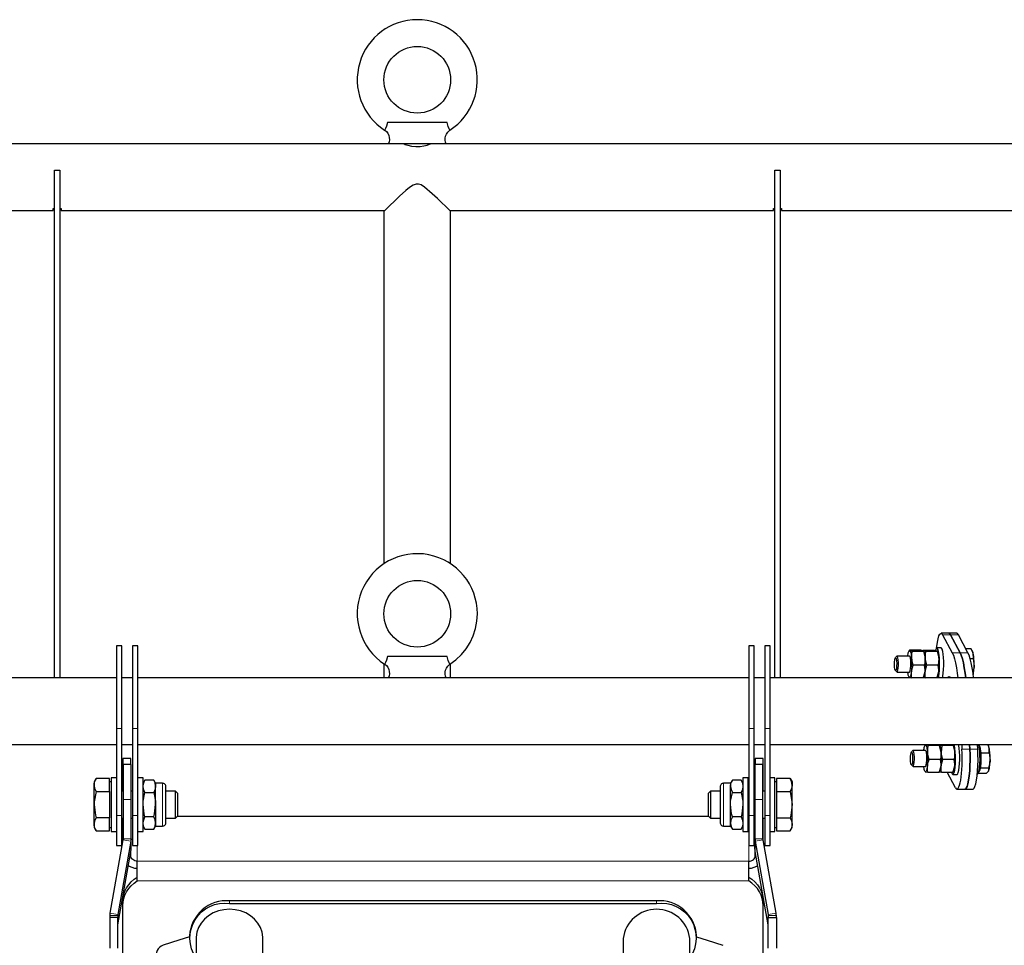
# Model space of a CAD drawing. Units: millimetres. Extents: x 730.4 to 744.6, y 673.9 to 682.6.
# Drawn here: x 733.2 to 733.9, y 681.3 to 682 of the extents above; entities that cross this region are included whole.
import ezdxf

# ---------------------------------------------------------------- set-up
doc = ezdxf.new("R2010")
doc.units = ezdxf.units.MM
doc.layers.add('PDF _Геометрия', color=7, linetype='Continuous')

msp = doc.modelspace()

# ---------------------------------------------------------------- linework, layer by layer
at = {"layer": 'PDF _Геометрия', "lineweight": 25}
for points in [[(733.97427, 681.88494), (733.52482, 681.88494), (733.52432, 681.88624), (733.52405, 681.88777), (733.52406, 681.88924), (733.52431, 681.89057), (733.52494, 681.89212), (733.52599, 681.89363), (733.52725, 681.89478), (733.5276, 681.89502), (733.52756, 681.8951), (733.52713, 681.896), (733.52638, 681.89784), (733.52556, 681.90069), (733.52356, 681.90069), (733.52091, 681.90069), (733.51767, 681.90069), (733.51398, 681.90069), (733.50992, 681.90069), (733.50567, 681.90069), (733.50134, 681.90069), (733.49707, 681.90069), (733.49303, 681.90069), (733.48932, 681.90069), (733.48609, 681.90069), (733.48344, 681.90069), (733.48145, 681.90069), (733.4807, 681.89807), (733.47996, 681.8962), (733.47948, 681.89519), (733.47939, 681.89502), (733.47955, 681.89492), (733.48071, 681.89395), (733.48173, 681.89269), (733.48249, 681.89117), (733.48288, 681.88969), (733.48298, 681.88796), (733.48275, 681.8865), (733.48232, 681.88524), (733.48217, 681.88494), (733.03274, 681.88494)], [(733.52482, 681.88494), (733.52237, 681.88494), (733.51932, 681.88494), (733.51581, 681.88494), (733.51192, 681.88494), (733.50778, 681.88494), (733.5035, 681.88494), (733.49923, 681.88494), (733.49507, 681.88494), (733.49119, 681.88494), (733.48767, 681.88494), (733.48463, 681.88494), (733.48217, 681.88494)], [(733.49378, 681.88488), (733.49375, 681.88489), (733.49467, 681.88455), (733.49648, 681.88395), (733.49916, 681.8833), (733.50242, 681.88291), (733.50557, 681.88298), (733.50839, 681.88341), (733.51084, 681.88405), (733.51263, 681.88466), (733.51334, 681.88494)], [(733.52796, 681.83537), (733.52766, 681.83567), (733.52592, 681.83737), (733.52413, 681.83912), (733.52189, 681.84128), (733.51848, 681.84456), (733.51457, 681.8482), (733.50884, 681.85305), (733.50625, 681.85467), (733.50432, 681.85531), (733.50263, 681.85531), (733.50053, 681.85456), (733.49771, 681.85271), (733.49509, 681.85056), (733.49044, 681.84637), (733.48613, 681.84225), (733.48381, 681.84002), (733.48177, 681.83805), (733.47952, 681.83584), (733.47899, 681.83532), (733.47895, 681.83528)], [(733.03274, 681.83573), (733.2348, 681.83573), (733.2348, 681.83582), (733.2348, 681.83613), (733.2348, 681.83664), (733.2348, 681.83735), (733.23578, 681.83735)], [(733.23973, 681.83735), (733.2407, 681.83735), (733.2407, 681.83664), (733.2407, 681.83613), (733.2407, 681.83582), (733.2407, 681.83573), (733.47939, 681.83573)], [(733.47889, 681.83528), (733.47889, 681.57531)], [(733.5276, 681.83573), (733.7663, 681.83573), (733.7663, 681.83582), (733.7663, 681.83613), (733.7663, 681.83664), (733.7663, 681.83735), (733.76728, 681.83735)], [(733.5281, 681.57531), (733.5281, 681.83537)], [(733.77121, 681.83735), (733.7722, 681.83735), (733.7722, 681.83664), (733.7722, 681.83613), (733.7722, 681.83582), (733.7722, 681.83573), (733.97427, 681.83573)], [(733.88662, 681.5132), (733.88674, 681.51427), (733.88719, 681.51744), (733.88771, 681.52006), (733.88832, 681.52209), (733.88898, 681.52342), (733.88967, 681.52403), (733.89037, 681.52388), (733.89105, 681.523), (733.8981, 681.50978), (733.89896, 681.50784), (733.89977, 681.50531), (733.90052, 681.50223), (733.9012, 681.49864), (733.90181, 681.4946), (733.90223, 681.49123)], [(733.91387, 681.49123), (733.91345, 681.4946), (733.91285, 681.49864), (733.91216, 681.50223), (733.91141, 681.50531), (733.9106, 681.50784), (733.90974, 681.50978), (733.90269, 681.523), (733.902, 681.52388), (733.90153, 681.52406), (733.89571, 681.52406), (733.88989, 681.52406)], [(733.52482, 681.49123), (733.52432, 681.49253), (733.52405, 681.49406), (733.52406, 681.49555), (733.52431, 681.49687), (733.52494, 681.49842), (733.52599, 681.49994), (733.52725, 681.50107), (733.5276, 681.50132), (733.52756, 681.50141), (733.52713, 681.50231), (733.52638, 681.50414), (733.52556, 681.50698), (733.52356, 681.50698), (733.52091, 681.50698), (733.51767, 681.50698), (733.51398, 681.50698), (733.50992, 681.50698), (733.50567, 681.50698), (733.50134, 681.50698), (733.49707, 681.50698), (733.49303, 681.50698), (733.48932, 681.50698), (733.48609, 681.50698), (733.48344, 681.50698), (733.48145, 681.50698), (733.4807, 681.50438), (733.47996, 681.50249), (733.47948, 681.50148), (733.47939, 681.50132), (733.47955, 681.50123), (733.48071, 681.50025), (733.48173, 681.49899), (733.48249, 681.49746), (733.48288, 681.49598), (733.48298, 681.49427), (733.48275, 681.4928), (733.48232, 681.49153), (733.48217, 681.49123)], [(733.85619, 681.49669), (733.85723, 681.4956), (733.85741, 681.49552), (733.85775, 681.49589), (733.85805, 681.49694), (733.85827, 681.49852), (733.85839, 681.50045), (733.85839, 681.50249), (733.85827, 681.50442), (733.85805, 681.50598), (733.85774, 681.50699), (733.85739, 681.50732), (733.85723, 681.50724), (733.85619, 681.50617)], [(733.85741, 681.49552), (733.86662, 681.49552), (733.86688, 681.49574), (733.8672, 681.49663), (733.86744, 681.4981), (733.86757, 681.49998), (733.8676, 681.50202), (733.8675, 681.50399), (733.86731, 681.50566), (733.86702, 681.50681), (733.86669, 681.50731), (733.86662, 681.50732), (733.85741, 681.50732)], [(733.86528, 681.50732), (733.86537, 681.50798), (733.86552, 681.50888), (733.8657, 681.50964), (733.86588, 681.51028), (733.86609, 681.51077), (733.8663, 681.51109), (733.86652, 681.51125), (733.86673, 681.51124), (733.86695, 681.51106), (733.86716, 681.51073), (733.86735, 681.51021), (733.86755, 681.50956), (733.86771, 681.50877), (733.86787, 681.50785), (733.868, 681.50682), (733.86812, 681.50571), (733.8682, 681.50452), (733.86824, 681.50327), (733.86827, 681.50199), (733.86827, 681.50071), (733.86824, 681.49944), (733.86819, 681.49819), (733.8681, 681.497), (733.86799, 681.49589), (733.86785, 681.49488), (733.8677, 681.49398), (733.86753, 681.4932), (733.86734, 681.49256), (733.86713, 681.49207), (733.86692, 681.49175), (733.86671, 681.4916), (733.86649, 681.49162), (733.86627, 681.49178), (733.86606, 681.49213), (733.86587, 681.49263), (733.86567, 681.49328), (733.8655, 681.49407), (733.86535, 681.49499), (733.86528, 681.49552)], [(733.86653, 681.5116), (733.86612, 681.51082)], [(733.87688, 681.51121), (733.87682, 681.51124), (733.87499, 681.51166), (733.86664, 681.51166), (733.86673, 681.51124), (733.86681, 681.51121), (733.86856, 681.51082), (733.87691, 681.51082), (733.8782, 681.50571), (733.87809, 681.50682), (733.87796, 681.50785), (733.87781, 681.50877), (733.87763, 681.50956), (733.87745, 681.51021), (733.87724, 681.51073), (733.8772, 681.51082), (733.87702, 681.51114)], [(733.87667, 681.4912), (733.87717, 681.49238), (733.87807, 681.49589), (733.87819, 681.497), (733.87827, 681.49819), (733.87832, 681.49944), (733.87837, 681.50071), (733.87837, 681.50199), (733.87834, 681.50327), (733.87828, 681.50452), (733.8782, 681.50571), (733.87823, 681.50535), (733.87775, 681.50059), (733.86939, 681.50059), (733.86814, 681.50535), (733.86812, 681.50571), (733.86856, 681.51082)], [(733.87682, 681.51124), (733.87673, 681.51166), (733.88509, 681.51166), (733.88691, 681.51124), (733.88698, 681.51121)], [(733.87689, 681.51107), (733.87691, 681.51082)], [(733.8772, 681.51082), (733.87724, 681.51073), (733.87745, 681.51021), (733.87763, 681.50956), (733.87781, 681.50877), (733.87796, 681.50785), (733.87809, 681.50682), (733.8782, 681.50571), (733.87828, 681.50452), (733.87834, 681.50327), (733.87837, 681.50199), (733.87837, 681.50071), (733.87832, 681.49944), (733.87827, 681.49819), (733.87819, 681.497), (733.87807, 681.49589), (733.8783, 681.49717), (733.87949, 681.50059)], [(733.8773, 681.51112), (733.87864, 681.51082), (733.887, 681.51082), (733.88828, 681.50571), (733.88819, 681.50682), (733.88805, 681.50785), (733.88789, 681.50877), (733.88773, 681.50956), (733.88753, 681.51021), (733.88734, 681.51073), (733.88728, 681.51082), (733.88712, 681.51114)], [(733.88828, 681.50571), (733.88831, 681.50535), (733.88784, 681.50059), (733.87949, 681.50059), (733.87824, 681.50535), (733.8782, 681.50571), (733.87864, 681.51082)], [(733.89091, 681.49123), (733.89121, 681.49256), (733.89155, 681.49478), (733.89177, 681.49742), (733.89188, 681.50031), (733.89187, 681.50327), (733.89173, 681.50612), (733.89148, 681.50867), (733.89112, 681.51075), (733.89069, 681.51227), (733.8902, 681.51309), (733.88989, 681.51324), (733.88678, 681.51324)], [(733.88698, 681.51107), (733.887, 681.51082)], [(733.91359, 681.49355), (733.91373, 681.49423), (733.91388, 681.49516), (733.914, 681.4962), (733.9141, 681.49734), (733.91419, 681.49855), (733.91423, 681.4998), (733.91425, 681.50107), (733.91425, 681.50237), (733.91421, 681.50363), (733.91416, 681.50487), (733.91406, 681.50605), (733.91395, 681.50713), (733.91381, 681.50813), (733.91366, 681.50902), (733.91342, 681.50987), (733.91205, 681.51263), (733.90823, 681.51263)], [(733.91353, 681.50539), (733.91369, 681.50614), (733.91366, 681.50902), (733.91348, 681.50977), (733.91328, 681.51038), (733.91309, 681.51082), (733.91267, 681.51157)], [(733.47889, 681.50164), (733.47889, 681.49123)], [(733.5281, 681.49123), (733.5281, 681.50164)], [(733.86641, 681.49178), (733.86642, 681.49164), (733.86649, 681.49162), (733.86831, 681.4912), (733.86809, 681.49238), (733.86799, 681.49589), (733.8682, 681.49717), (733.86939, 681.50059)], [(733.87677, 681.49125), (733.8772, 681.49203), (733.87723, 681.49207), (733.87742, 681.49256), (733.87762, 681.4932), (733.87778, 681.49398), (733.87795, 681.49488), (733.87807, 681.49589), (733.87816, 681.49717), (733.87775, 681.50059)], [(733.88687, 681.49125), (733.88728, 681.49203), (733.88731, 681.49207), (733.88752, 681.49256), (733.8877, 681.4932), (733.88788, 681.49398), (733.88803, 681.49488), (733.88817, 681.49589), (733.88824, 681.49717), (733.88784, 681.50059)], [(733.91138, 681.50539), (733.91353, 681.50539), (733.91423, 681.4998), (733.91421, 681.49939), (733.91334, 681.49489)], [(733.87703, 681.4915), (733.87841, 681.4912), (733.87817, 681.49238), (733.87807, 681.49589)], [(733.88675, 681.4912), (733.88727, 681.49238), (733.88817, 681.49589)], [(733.8878, 681.49123), (733.88812, 681.49256), (733.88844, 681.49478)], [(733.89459, 681.49123), (733.89485, 681.49162), (733.89556, 681.49219), (733.89628, 681.49205), (733.89698, 681.49123)], [(733.23578, 681.49123), (732.96073, 681.49123)], [(733.28155, 681.49123), (733.23973, 681.49123)], [(733.29337, 681.49123), (733.28549, 681.49123)], [(733.74809, 681.49123), (733.2973, 681.49123)], [(733.75989, 681.49123), (733.75202, 681.49123)], [(733.76728, 681.49123), (733.76384, 681.49123)], [(734.03314, 681.49123), (733.77121, 681.49123)], [(733.86612, 681.49203), (733.86628, 681.49171)], [(732.95545, 681.44202), (733.28155, 681.44202)], [(733.28549, 681.44202), (733.29337, 681.44202)], [(733.2973, 681.44202), (733.74809, 681.44202)], [(733.75202, 681.44202), (733.75989, 681.44202)], [(733.76384, 681.44202), (734.05156, 681.44202)], [(733.87706, 681.43774), (733.87714, 681.43828), (733.8773, 681.4392), (733.87746, 681.43999), (733.87766, 681.44063), (733.87785, 681.44113), (733.87806, 681.44148), (733.87828, 681.44164), (733.87849, 681.44166), (733.87871, 681.44149), (733.87892, 681.44116), (733.87913, 681.44067), (733.87931, 681.44003), (733.87949, 681.43925), (733.87964, 681.43835), (733.87978, 681.43734), (733.87989, 681.43623), (733.87998, 681.43503), (733.88003, 681.4338), (733.88006, 681.43252), (733.88006, 681.43124), (733.88003, 681.42996), (733.87998, 681.42871), (733.87989, 681.42752), (733.87978, 681.42641), (733.87966, 681.42538), (733.8795, 681.42446), (733.87932, 681.42367), (733.87914, 681.42302), (733.87894, 681.42252), (733.87873, 681.42219), (733.87852, 681.422), (733.8783, 681.422), (733.87807, 681.42217), (733.87787, 681.42249), (733.87767, 681.42298), (733.87748, 681.42362), (733.87731, 681.42439), (733.87714, 681.4253), (733.87706, 681.42592)], [(733.8783, 681.44195), (733.87789, 681.44123)], [(733.88859, 681.4217), (733.88898, 681.42244), (733.88903, 681.42252), (733.88923, 681.42302), (733.88942, 681.42367), (733.88959, 681.42446), (733.88974, 681.42538), (733.88988, 681.42641), (733.88998, 681.42752), (733.89006, 681.42871), (733.89012, 681.42996), (733.89014, 681.43124), (733.89014, 681.43252), (733.89012, 681.4338), (733.89006, 681.43503), (733.88998, 681.43623), (733.88869, 681.44131), (733.88032, 681.44131), (733.87857, 681.44163), (733.87849, 681.44166), (733.87841, 681.44199), (733.88675, 681.44199), (733.88859, 681.44166)], [(733.89877, 681.44131), (733.89041, 681.44131), (733.88998, 681.43623), (733.89, 681.43587), (733.88955, 681.43114), (733.88119, 681.43114), (733.87992, 681.43587), (733.87989, 681.43623), (733.88032, 681.44131)], [(733.88864, 681.44163), (733.88859, 681.44166), (733.88849, 681.44199), (733.89685, 681.44199), (733.89867, 681.44166), (733.89874, 681.44163)], [(733.88866, 681.4415), (733.88869, 681.44131)], [(733.88871, 681.42194), (733.89021, 681.42166), (733.88998, 681.42285), (733.88988, 681.42641), (733.89009, 681.42769), (733.89127, 681.43114), (733.89, 681.43587), (733.88998, 681.43623), (733.88987, 681.43734), (733.88973, 681.43835), (733.88957, 681.43925), (733.88941, 681.44003), (733.88921, 681.44067), (733.88902, 681.44116), (733.88898, 681.44123), (733.8888, 681.44157)], [(733.889, 681.44156), (733.89041, 681.44131)], [(733.89756, 681.42166), (733.89757, 681.42159), (733.89805, 681.42045), (733.89853, 681.42002), (733.89903, 681.42034), (733.8995, 681.42138), (733.89992, 681.42307), (733.90024, 681.42531), (733.90046, 681.42798), (733.90056, 681.43087), (733.90055, 681.43382), (733.90039, 681.43666), (733.90014, 681.43919), (733.89978, 681.44125), (733.89959, 681.44202)], [(733.89857, 681.42002), (733.90167, 681.42002), (733.90214, 681.42034), (733.9026, 681.42138), (733.90302, 681.42307), (733.90335, 681.42531), (733.90357, 681.42798), (733.90367, 681.43087), (733.90364, 681.43382), (733.9035, 681.43666), (733.90324, 681.43919), (733.90288, 681.44125), (733.90269, 681.44202)], [(733.89875, 681.4415), (733.89877, 681.44131), (733.90006, 681.43623), (733.89995, 681.43734), (733.89982, 681.43835), (733.89967, 681.43925), (733.89949, 681.44003), (733.8993, 681.44067), (733.8991, 681.44116), (733.89907, 681.44123), (733.89888, 681.44157)], [(733.90167, 681.40919), (733.90749, 681.40919), (733.91332, 681.40919), (733.91353, 681.40923), (733.91423, 681.40984), (733.91488, 681.41117), (733.91549, 681.41319), (733.91603, 681.41582), (733.91648, 681.41899), (733.91681, 681.42257), (733.91705, 681.42646), (733.91714, 681.43055), (733.91712, 681.43466), (733.91698, 681.43867), (733.9168, 681.44202)], [(733.90516, 681.44202), (733.90532, 681.43867)], [(733.91659, 681.42002), (733.91662, 681.42002), (733.91707, 681.42034), (733.91755, 681.42138), (733.91796, 681.42307), (733.91828, 681.42531), (733.9185, 681.42798), (733.91862, 681.43087), (733.91859, 681.43382), (733.91844, 681.43666), (733.91819, 681.43919), (733.91782, 681.44125), (733.91763, 681.44202)], [(733.91773, 681.44163), (733.91784, 681.44156), (733.91806, 681.44127), (733.91825, 681.44084), (733.91845, 681.44024), (733.91863, 681.43949), (733.9188, 681.43863), (733.91894, 681.43764), (733.91905, 681.43655), (733.91914, 681.43538), (733.9192, 681.43416), (733.91924, 681.43289), (733.91925, 681.4316), (733.91923, 681.43032), (733.91919, 681.42906), (733.91912, 681.42785), (733.919, 681.42671), (733.91888, 681.42566), (733.91874, 681.42471), (733.91857, 681.42388), (733.91838, 681.4232), (733.91819, 681.42266), (733.91798, 681.42227), (733.91777, 681.42205), (733.91773, 681.42202)], [(733.91938, 681.43594), (733.91863, 681.43949), (733.9181, 681.44202)], [(733.925, 681.4247), (733.92498, 681.42266), (733.92517, 681.4232), (733.92537, 681.42388), (733.92553, 681.42471), (733.92567, 681.42566), (733.9258, 681.42671), (733.92591, 681.42785), (733.92598, 681.42906), (733.92602, 681.43032), (733.92605, 681.4316), (733.92603, 681.43289), (733.92599, 681.43416), (733.92594, 681.43538), (733.92584, 681.43655), (733.92573, 681.43764), (733.92559, 681.43863), (733.92542, 681.43949), (733.9252, 681.44034), (733.92441, 681.44188)], [(733.92531, 681.43594), (733.92546, 681.43667), (733.92542, 681.43949), (733.92524, 681.44024), (733.92505, 681.44084), (733.92487, 681.44123), (733.92449, 681.44192)], [(733.86798, 681.42709), (733.86902, 681.426), (733.86921, 681.42592), (733.86955, 681.42632), (733.86985, 681.42738), (733.87006, 681.42898), (733.87019, 681.43092), (733.87017, 681.43298), (733.87005, 681.43489), (733.86981, 681.43644), (733.86952, 681.43742), (733.86917, 681.43773), (733.86902, 681.43764), (733.86798, 681.43657)], [(733.86919, 681.42592), (733.87839, 681.42592), (733.87869, 681.42617), (733.87899, 681.42709), (733.87923, 681.42857), (733.87937, 681.43045), (733.87939, 681.4325), (733.8793, 681.43446), (733.87909, 681.43612), (733.8788, 681.43724), (733.87846, 681.43773), (733.87839, 681.43774), (733.86919, 681.43774)], [(733.88898, 681.44123), (733.88902, 681.44116), (733.88921, 681.44067), (733.88941, 681.44003), (733.88957, 681.43925), (733.88973, 681.43835), (733.88987, 681.43734), (733.88998, 681.43623), (733.89006, 681.43503), (733.89012, 681.4338), (733.89014, 681.43252), (733.89014, 681.43124), (733.89012, 681.42996), (733.89006, 681.42871), (733.88998, 681.42752), (733.88988, 681.42641), (733.88995, 681.42769), (733.88955, 681.43114)], [(733.89021, 681.42166), (733.89856, 681.42166), (733.89907, 681.42285), (733.89996, 681.42641), (733.90007, 681.42752), (733.90016, 681.42871), (733.90021, 681.42996), (733.90024, 681.43124), (733.90024, 681.43252), (733.90021, 681.4338), (733.90014, 681.43503), (733.90006, 681.43623), (733.90009, 681.43587), (733.89963, 681.43114), (733.89127, 681.43114)], [(733.29238, 681.37262), (733.29238, 681.40149), (733.29238, 681.40603), (733.29238, 681.41037), (733.29238, 681.41438), (733.29238, 681.41799), (733.29238, 681.4211), (733.29238, 681.42363), (733.29238, 681.42553), (733.29238, 681.42674), (733.29238, 681.42724), (733.29238, 681.42725), (733.28648, 681.42725), (733.28648, 681.42724), (733.28648, 681.42674), (733.28648, 681.42553), (733.28648, 681.42363), (733.28648, 681.4211), (733.28648, 681.41799), (733.28648, 681.41438), (733.28648, 681.41037), (733.28648, 681.40603), (733.28648, 681.40149), (733.28648, 681.37262), (733.28648, 681.37252), (733.28646, 681.37242), (733.28646, 681.37231), (733.28645, 681.37221), (733.28645, 681.3721), (733.28644, 681.372), (733.28642, 681.37191), (733.28639, 681.3718), (733.2768, 681.31775), (733.27675, 681.31753), (733.27673, 681.3173), (733.2767, 681.31707), (733.27667, 681.31684), (733.27666, 681.31662), (733.27664, 681.31638), (733.27663, 681.31614), (733.27663, 681.31592), (733.27663, 681.31462)], [(733.29219, 681.42725), (733.29219, 681.42762), (733.29219, 681.42966), (733.29219, 681.43106), (733.29219, 681.43177), (733.29219, 681.43188), (733.28628, 681.43188), (733.28628, 681.43177), (733.28628, 681.43106), (733.28628, 681.42966), (733.28628, 681.42762), (733.28628, 681.42496), (733.28628, 681.42175), (733.28628, 681.41806), (733.28628, 681.41396), (733.28628, 681.40953), (733.28628, 681.40757)], [(733.76837, 681.31462), (733.76837, 681.31592), (733.76837, 681.31614), (733.76835, 681.31638), (733.76834, 681.31662), (733.76832, 681.31684), (733.7683, 681.31707), (733.76827, 681.3173), (733.76824, 681.31753), (733.7682, 681.31775), (733.75859, 681.3718), (733.75857, 681.37191), (733.75856, 681.372), (733.75855, 681.3721), (733.75853, 681.37221), (733.75853, 681.37231), (733.75852, 681.37242), (733.75852, 681.37252), (733.75852, 681.37262), (733.75852, 681.40149), (733.75852, 681.40603), (733.75852, 681.41037), (733.75852, 681.41438), (733.75852, 681.41799), (733.75852, 681.4211), (733.75852, 681.42363), (733.75852, 681.42553), (733.75852, 681.42674), (733.75852, 681.42724), (733.75852, 681.42725), (733.75262, 681.42725), (733.75262, 681.42724), (733.75262, 681.42674), (733.75262, 681.42553), (733.75262, 681.42363), (733.75262, 681.4211), (733.75262, 681.41799), (733.75262, 681.41438), (733.75262, 681.41037), (733.75262, 681.40603), (733.75262, 681.40149), (733.75262, 681.37262)], [(733.75871, 681.40757), (733.75871, 681.40953), (733.75871, 681.41396), (733.75871, 681.41806), (733.75871, 681.42175), (733.75871, 681.42496), (733.75871, 681.42762), (733.75871, 681.42966), (733.75871, 681.43106), (733.75871, 681.43177), (733.75871, 681.43188), (733.75281, 681.43188), (733.75281, 681.43177), (733.75281, 681.43106), (733.75281, 681.42966), (733.75281, 681.42762), (733.75281, 681.42725)], [(733.87823, 681.42214), (733.87823, 681.42203), (733.8783, 681.422), (733.88012, 681.42166), (733.87989, 681.42285), (733.87978, 681.42641), (733.88, 681.42769), (733.88119, 681.43114)], [(733.89867, 681.4217), (733.89907, 681.42244), (733.89912, 681.42252), (733.89932, 681.42302), (733.8995, 681.42367), (733.89969, 681.42446), (733.89984, 681.42538), (733.89996, 681.42641), (733.90003, 681.42769), (733.89963, 681.43114)], [(733.87789, 681.42244), (733.87809, 681.42207)], [(733.88012, 681.42166), (733.88848, 681.42166), (733.88898, 681.42285), (733.88988, 681.42641)], [(733.88848, 681.42166), (733.88845, 681.42178)], [(733.90052, 681.41025), (733.89444, 681.42166)], [(733.89856, 681.42166), (733.89853, 681.42178)], [(733.91727, 681.42067), (733.9173, 681.4206)], [(733.92498, 681.42266), (733.92491, 681.4225), (733.92321, 681.4206), (733.9173, 681.4206), (733.91819, 681.42266), (733.91909, 681.4247)], [(733.2665, 681.37841), (733.26542, 681.38077), (733.26502, 681.38324), (733.26502, 681.38445), (733.26502, 681.38589), (733.26502, 681.38755), (733.26502, 681.38937), (733.26502, 681.39132), (733.26502, 681.39339), (733.26502, 681.39555), (733.26502, 681.39773), (733.26502, 681.39991), (733.26502, 681.40206), (733.26502, 681.40413), (733.26502, 681.4061), (733.26502, 681.40792), (733.26502, 681.40956), (733.26502, 681.411), (733.26502, 681.41221), (733.26502, 681.41256), (733.26546, 681.41481), (733.2665, 681.41705), (733.26502, 681.41446), (733.26502, 681.41432), (733.26502, 681.41389), (733.26502, 681.41319), (733.26502, 681.41221), (733.26542, 681.40975), (733.2665, 681.40739), (733.26509, 681.39985), (733.26502, 681.39773), (733.26602, 681.38989), (733.2665, 681.38807), (733.26546, 681.38582), (733.26502, 681.38359), (733.26502, 681.38324), (733.26502, 681.38227), (733.26502, 681.38157), (733.26502, 681.38114), (733.26502, 681.38099), (733.2665, 681.37841), (733.27644, 681.37841), (733.27644, 681.38324), (733.27644, 681.38807)], [(733.27644, 681.40739), (733.27644, 681.41221), (733.27644, 681.41705), (733.2665, 681.41705)], [(733.27762, 681.41446), (733.27644, 681.41446)], [(733.28155, 681.41742), (733.27762, 681.41742), (733.27762, 681.41739), (733.27762, 681.41687), (733.27762, 681.41563), (733.27762, 681.41377), (733.27762, 681.41131), (733.27762, 681.40837), (733.27762, 681.40505), (733.27762, 681.40145), (733.27762, 681.39773), (733.27762, 681.394), (733.27762, 681.39041), (733.27762, 681.38709), (733.27762, 681.38414), (733.27762, 681.3817), (733.27762, 681.37982), (733.27762, 681.3786), (733.27762, 681.37806), (733.27762, 681.37805), (733.28155, 681.37805)], [(733.2973, 681.37805), (733.30124, 681.37805), (733.30124, 681.37824), (733.30124, 681.37913), (733.30124, 681.38069), (733.30124, 681.38285), (733.30124, 681.38556), (733.30124, 681.38871), (733.30124, 681.39219), (733.30124, 681.39585), (733.30124, 681.3996), (733.30124, 681.40327), (733.30124, 681.40675), (733.30124, 681.40989), (733.30124, 681.4126), (733.30124, 681.41478), (733.30124, 681.41634), (733.30124, 681.41721), (733.30124, 681.41742), (733.2973, 681.41742)], [(733.30264, 681.40682), (733.30162, 681.40905), (733.30124, 681.41137), (733.30124, 681.41169), (733.30166, 681.41381), (733.30264, 681.41591), (733.30124, 681.41348)], [(733.30264, 681.37955), (733.30909, 681.37955), (733.31049, 681.38198), (733.31556, 681.38198), (733.31605, 681.38203), (733.31652, 681.38217), (733.31696, 681.38241), (733.31734, 681.38273), (733.31766, 681.3831), (733.31789, 681.38355), (733.31803, 681.38402), (733.31809, 681.38452), (733.31809, 681.38453), (733.31809, 681.38507), (733.31809, 681.38628), (733.31809, 681.38812), (733.31809, 681.39046), (733.31809, 681.39321), (733.31809, 681.3962), (733.31809, 681.39927), (733.31809, 681.40225), (733.31809, 681.40499), (733.31809, 681.40734), (733.31809, 681.40917), (733.31809, 681.41039), (733.31809, 681.41092), (733.31809, 681.41095), (733.31803, 681.41144), (733.31789, 681.41191), (733.31766, 681.41235), (733.31734, 681.41274), (733.31696, 681.41305), (733.31652, 681.41328), (733.31605, 681.41344), (733.31556, 681.41348), (733.31049, 681.41348), (733.30909, 681.41591), (733.30264, 681.41591)], [(733.31049, 681.41348), (733.31049, 681.41334), (733.31049, 681.41294), (733.31049, 681.41228), (733.31049, 681.41137), (733.31048, 681.41169), (733.31006, 681.41381), (733.30909, 681.41591)], [(733.7345, 681.41348), (733.7345, 681.41334), (733.7345, 681.41294), (733.7345, 681.41228), (733.7345, 681.41137), (733.73489, 681.41369), (733.73591, 681.41591), (733.7345, 681.41348), (733.72944, 681.41348), (733.72895, 681.41344), (733.72846, 681.41328), (733.72803, 681.41305), (733.72764, 681.41274), (733.72734, 681.41235), (733.7271, 681.41191), (733.72695, 681.41144), (733.72691, 681.41095), (733.72691, 681.41074), (733.72691, 681.40987), (733.72691, 681.40832), (733.72691, 681.40623), (733.72691, 681.40366), (733.72691, 681.40078), (733.72691, 681.39773), (733.72691, 681.39469), (733.72691, 681.3918), (733.72691, 681.38924), (733.72691, 681.38713), (733.72691, 681.38559), (733.72691, 681.38471), (733.72691, 681.38452), (733.72695, 681.38402), (733.7271, 681.38355), (733.72734, 681.3831), (733.72764, 681.38273), (733.72803, 681.38241), (733.72846, 681.38217), (733.72895, 681.38203), (733.72944, 681.38198), (733.7345, 681.38198), (733.73591, 681.37955), (733.74235, 681.37955)], [(733.74235, 681.41591), (733.73591, 681.41591)], [(733.74375, 681.41348), (733.74235, 681.41591), (733.74337, 681.41369), (733.74375, 681.41137), (733.74375, 681.41105), (733.74332, 681.40894), (733.74235, 681.40682)], [(733.76384, 681.37805), (733.76738, 681.37805), (733.76738, 681.37824), (733.76738, 681.37913), (733.76738, 681.38069), (733.76738, 681.38285), (733.76738, 681.38556), (733.76738, 681.38871), (733.76738, 681.39219), (733.76738, 681.39585), (733.76738, 681.3996), (733.76738, 681.40327), (733.76738, 681.40675), (733.76738, 681.40989), (733.76738, 681.4126), (733.76738, 681.41478), (733.76738, 681.41634), (733.76738, 681.41721), (733.76738, 681.41742), (733.76384, 681.41742)], [(733.76856, 681.41446), (733.76738, 681.41446)], [(733.77848, 681.41705), (733.77998, 681.41446), (733.77998, 681.41432), (733.77998, 681.41389), (733.77998, 681.41319), (733.77998, 681.41221), (733.77956, 681.41469), (733.77848, 681.41705), (733.76856, 681.41705), (733.76856, 681.41221), (733.76856, 681.40739), (733.77848, 681.40739), (733.77989, 681.39985), (733.77998, 681.39773), (733.77998, 681.39991), (733.77998, 681.40206), (733.77998, 681.40413), (733.77998, 681.4061), (733.77998, 681.40792), (733.77998, 681.40956), (733.77998, 681.411), (733.77998, 681.41221), (733.77996, 681.41188), (733.77952, 681.40963), (733.77848, 681.40739)], [(733.2665, 681.40739), (733.27644, 681.40739), (733.27644, 681.39773), (733.27644, 681.38807), (733.2665, 681.38807)], [(733.28648, 681.40757), (733.28549, 681.40757)], [(733.29337, 681.40757), (733.29238, 681.40757)], [(733.30909, 681.38864), (733.30264, 681.38864), (733.30205, 681.39094), (733.30124, 681.39773), (733.30135, 681.4002), (733.30264, 681.40682), (733.30909, 681.40682), (733.31038, 681.4002), (733.31049, 681.39773), (733.31049, 681.39978), (733.31049, 681.40181), (733.31049, 681.40375), (733.31049, 681.4056), (733.31049, 681.40731), (733.31049, 681.40887), (733.31049, 681.41023), (733.31049, 681.41137), (733.3101, 681.40905), (733.30909, 681.40682)], [(733.31809, 681.38788), (733.3252, 681.38788), (733.32682, 681.38952), (733.32682, 681.38953), (733.32682, 681.39009), (733.32682, 681.39131), (733.32682, 681.3931), (733.32682, 681.39531), (733.32682, 681.39773), (733.32682, 681.40014), (733.32682, 681.40235), (733.32682, 681.40414), (733.32682, 681.40538), (733.32682, 681.40592), (733.32682, 681.40594), (733.3252, 681.40757), (733.31809, 681.40757)], [(733.3252, 681.38788), (733.3252, 681.38809), (733.3252, 681.38899), (733.3252, 681.39053), (733.3252, 681.39262), (733.3252, 681.39507), (733.3252, 681.39773), (733.3252, 681.40038), (733.3252, 681.40284), (733.3252, 681.40492), (733.3252, 681.40646), (733.3252, 681.40737), (733.3252, 681.40757)], [(733.72691, 681.40757), (733.7198, 681.40757), (733.71817, 681.40594), (733.71817, 681.40574), (733.71817, 681.40484), (733.71817, 681.40331), (733.71817, 681.4013), (733.71817, 681.39895), (733.71817, 681.3965), (733.71817, 681.39417), (733.71817, 681.39214), (733.71817, 681.39062), (733.71817, 681.38973), (733.71817, 681.38952), (733.7198, 681.38788), (733.72691, 681.38788)], [(733.7198, 681.40757), (733.7198, 681.40755), (733.7198, 681.407), (733.7198, 681.40577), (733.7198, 681.40394), (733.7198, 681.40164), (733.7198, 681.39907), (733.7198, 681.39639), (733.7198, 681.39381), (733.7198, 681.39152), (733.7198, 681.38969), (733.7198, 681.38845), (733.7198, 681.38791), (733.7198, 681.38788)], [(733.7345, 681.38198), (733.7345, 681.38212), (733.7345, 681.38252), (733.7345, 681.38319), (733.7345, 681.38409), (733.7345, 681.38524), (733.7345, 681.38659), (733.7345, 681.38814), (733.7345, 681.38985), (733.7345, 681.3917), (733.7345, 681.39366), (733.7345, 681.39567), (733.7345, 681.39773), (733.7345, 681.39978), (733.7345, 681.40181), (733.7345, 681.40375), (733.7345, 681.4056), (733.7345, 681.40731), (733.7345, 681.40887), (733.7345, 681.41023), (733.7345, 681.41137), (733.7345, 681.41105), (733.73494, 681.40894), (733.73591, 681.40682)], [(733.74809, 681.40757), (733.7477, 681.40757)], [(733.75262, 681.40757), (733.75202, 681.40757)], [(733.75989, 681.40757), (733.75852, 681.40757)], [(733.76856, 681.40739), (733.76856, 681.39773), (733.76856, 681.38807), (733.77848, 681.38807)], [(733.28549, 681.38788), (733.28648, 681.38788)], [(733.28628, 681.3711), (733.28628, 681.38134), (733.28628, 681.38574), (733.28628, 681.38788)], [(733.29238, 681.38788), (733.29337, 681.38788)], [(733.30124, 681.38198), (733.30264, 681.37955), (733.30162, 681.38177), (733.30124, 681.38409), (733.30124, 681.38441), (733.30166, 681.38653), (733.30264, 681.38864)], [(733.30909, 681.37955), (733.3101, 681.38177), (733.31049, 681.38409), (733.31049, 681.38319), (733.31049, 681.38252), (733.31049, 681.38212), (733.31049, 681.38198)], [(733.71867, 681.38902), (733.32632, 681.38902)], [(733.73591, 681.38864), (733.73489, 681.38641), (733.7345, 681.38409), (733.7345, 681.38377), (733.73494, 681.38166), (733.73591, 681.37955)], [(733.74235, 681.38864), (733.74337, 681.38641), (733.74375, 681.38409), (733.74375, 681.38377), (733.74332, 681.38166), (733.74235, 681.37955), (733.74375, 681.38198)], [(733.7477, 681.38788), (733.74809, 681.38788)], [(733.75202, 681.38788), (733.75262, 681.38788)], [(733.75852, 681.38788), (733.75989, 681.38788)], [(733.75871, 681.3711), (733.75871, 681.38134), (733.75871, 681.38574), (733.75871, 681.38788)], [(733.76856, 681.38807), (733.76856, 681.38324), (733.76856, 681.37841), (733.77848, 681.37841)], [(733.27644, 681.38099), (733.27762, 681.38099)], [(733.76738, 681.38099), (733.76856, 681.38099)], [(733.28253, 681.30839), (733.28253, 681.30849), (733.28255, 681.30859), (733.28255, 681.3087), (733.28256, 681.3088), (733.28256, 681.30891), (733.28257, 681.309), (733.28259, 681.3091), (733.2826, 681.30921), (733.29221, 681.36325), (733.29225, 681.36348), (733.29228, 681.36371), (733.29231, 681.36394), (733.29234, 681.36417), (733.29235, 681.36439), (733.29237, 681.36463), (733.29238, 681.36487), (733.29238, 681.36509), (733.29238, 681.37262), (733.29238, 681.37239), (733.29237, 681.37216), (733.29235, 681.37194), (733.29234, 681.3717), (733.29231, 681.37146), (733.29228, 681.37124), (733.29225, 681.37102), (733.29221, 681.37078), (733.2826, 681.31674), (733.28259, 681.31664), (733.28257, 681.31653), (733.28256, 681.31644), (733.28256, 681.31632), (733.28255, 681.31623), (733.28255, 681.31613), (733.28253, 681.31602), (733.28253, 681.31592), (733.28253, 681.31462), (733.27663, 681.31462), (733.27663, 681.31232), (733.27663, 681.30937), (733.27663, 681.30578), (733.27663, 681.30162), (733.27663, 681.29698), (733.27663, 681.29191)], [(733.76246, 681.30839), (733.76245, 681.30849), (733.76245, 681.30859), (733.76245, 681.3087), (733.76244, 681.3088), (733.76242, 681.30891), (733.76242, 681.309), (733.76241, 681.3091), (733.76238, 681.30921), (733.75278, 681.36325), (733.75274, 681.36348), (733.7527, 681.36371), (733.75267, 681.36394), (733.75266, 681.36417), (733.75264, 681.36439), (733.75263, 681.36463), (733.75262, 681.36487), (733.75262, 681.36509), (733.75262, 681.37262), (733.75262, 681.37239), (733.75263, 681.37216), (733.75264, 681.37194), (733.75266, 681.3717), (733.75267, 681.37146), (733.7527, 681.37124), (733.75274, 681.37102), (733.75278, 681.37078), (733.76238, 681.31674), (733.76241, 681.31664), (733.76242, 681.31653), (733.76242, 681.31644), (733.76244, 681.31632), (733.76245, 681.31623), (733.76245, 681.31613), (733.76245, 681.31602), (733.76246, 681.31592), (733.76246, 681.31462), (733.76837, 681.31462), (733.76837, 681.31232), (733.76837, 681.30937), (733.76837, 681.30578), (733.76837, 681.30162), (733.76837, 681.29698), (733.76837, 681.29191)], [(733.28628, 681.28662), (733.28628, 681.32332), (733.28645, 681.32598), (733.28699, 681.32859), (733.28788, 681.33112), (733.2891, 681.33355), (733.29064, 681.33582), (733.29248, 681.33794), (733.29459, 681.33984), (733.29695, 681.3415), (733.29695, 681.34344), (733.29695, 681.34548), (733.29695, 681.34757), (733.29695, 681.34963), (733.29695, 681.35157), (733.29695, 681.35332), (733.29695, 681.35482), (733.29695, 681.35602), (733.29602, 681.3561), (733.29512, 681.35634), (733.2943, 681.35671), (733.29357, 681.35724), (733.29299, 681.35787), (733.29255, 681.35859), (733.29227, 681.35937), (733.29219, 681.36019), (733.29219, 681.36306)], [(733.74805, 681.34438), (733.75041, 681.3427), (733.75252, 681.3408), (733.75435, 681.3387), (733.75589, 681.33641), (733.75712, 681.33398), (733.758, 681.33145), (733.75853, 681.32884), (733.75871, 681.32619), (733.75871, 681.32332), (733.75853, 681.32598), (733.758, 681.32859), (733.75712, 681.33112), (733.75589, 681.33355), (733.75435, 681.33582), (733.75252, 681.33794), (733.75041, 681.33984), (733.74805, 681.3415), (733.74805, 681.34344), (733.74805, 681.34548), (733.74805, 681.34757), (733.74805, 681.34963), (733.74805, 681.35157), (733.74805, 681.35332), (733.74805, 681.35482), (733.74805, 681.35602), (733.74898, 681.3561), (733.74987, 681.35634), (733.7507, 681.35671), (733.75142, 681.35724), (733.752, 681.35787), (733.75245, 681.35859), (733.75271, 681.35937), (733.75281, 681.36019), (733.75281, 681.36306)], [(733.29037, 681.35284), (733.29102, 681.35242), (733.29287, 681.35156), (733.29487, 681.35103), (733.29695, 681.35085)], [(733.74805, 681.35085), (733.75013, 681.35103), (733.75213, 681.35156), (733.75398, 681.35242), (733.75463, 681.35284)], [(733.28628, 681.32332), (733.28628, 681.32619), (733.28645, 681.32884), (733.28699, 681.33145), (733.28788, 681.33398), (733.2891, 681.33641), (733.29064, 681.3387), (733.29248, 681.3408), (733.29459, 681.3427), (733.29695, 681.34438)], [(733.38962, 681.27744), (733.38962, 681.2991), (733.3896, 681.30002), (733.38907, 681.30364), (733.38785, 681.30713), (733.38596, 681.31039), (733.38349, 681.31332), (733.38048, 681.31585), (733.37702, 681.31789), (733.37321, 681.31939), (733.36917, 681.32031), (733.36502, 681.32063), (733.36085, 681.32031), (733.35682, 681.31939), (733.35302, 681.31789), (733.34956, 681.31585), (733.34655, 681.31332), (733.34406, 681.31039), (733.34219, 681.30713), (733.34096, 681.30364), (733.34044, 681.30002), (733.34041, 681.2991), (733.34041, 681.27053)], [(733.74862, 681.26071), (733.74884, 681.26087), (733.75171, 681.26314), (733.75416, 681.26577), (733.75612, 681.2687), (733.75755, 681.27185), (733.75842, 681.27516), (733.75871, 681.27853), (733.75871, 681.32332)], [(733.28253, 681.29191), (733.28253, 681.29698), (733.28253, 681.30162), (733.28253, 681.30578), (733.28253, 681.30937), (733.28253, 681.31232), (733.28253, 681.31462)], [(733.76246, 681.29191), (733.76246, 681.29698), (733.76246, 681.30162), (733.76246, 681.30578), (733.76246, 681.30937), (733.76246, 681.31232), (733.76246, 681.31462)], [(733.33549, 681.30034), (733.32763, 681.29787), (733.31614, 681.29405)], [(733.7095, 681.30034), (733.71735, 681.29787), (733.72885, 681.29405)]]:
    msp.add_lwpolyline(points, dxfattribs=at)
for points in [[(733.23973, 681.49116), (733.23578, 681.49116), (733.23578, 681.86542), (733.23973, 681.86542)], [(733.77121, 681.49116), (733.76728, 681.49116), (733.76728, 681.86542), (733.77121, 681.86542)], [(733.90805, 681.49123), (733.90763, 681.4946), (733.90703, 681.49864), (733.90634, 681.50223), (733.90559, 681.50531), (733.90478, 681.50784), (733.90392, 681.50978), (733.89687, 681.523), (733.89619, 681.52388), (733.89571, 681.52406), (733.89619, 681.52388), (733.89687, 681.523), (733.90392, 681.50978), (733.90478, 681.50784), (733.90559, 681.50531), (733.90634, 681.50223), (733.90703, 681.49864), (733.90763, 681.4946)], [(733.28549, 681.36771), (733.28549, 681.3678), (733.28549, 681.3685), (733.28549, 681.36989), (733.28549, 681.37194), (733.28549, 681.37457), (733.28549, 681.37777), (733.28549, 681.38142), (733.28549, 681.38546), (733.28549, 681.3898), (733.28549, 681.45388), (733.28549, 681.45966), (733.28549, 681.46555), (733.28549, 681.47145), (733.28549, 681.47728), (733.28549, 681.48295), (733.28549, 681.48838), (733.28549, 681.49348), (733.28549, 681.49817), (733.28549, 681.50239), (733.28549, 681.50607), (733.28549, 681.50917), (733.28549, 681.51163), (733.28549, 681.51341), (733.28549, 681.51449), (733.28549, 681.51485), (733.28155, 681.51485), (733.28155, 681.51449), (733.28155, 681.51341), (733.28155, 681.51163), (733.28155, 681.50917), (733.28155, 681.50607), (733.28155, 681.50239), (733.28155, 681.49817), (733.28155, 681.49348), (733.28155, 681.48838), (733.28155, 681.48295), (733.28155, 681.47728), (733.28155, 681.47145), (733.28155, 681.46555), (733.28155, 681.45966), (733.28155, 681.45388), (733.28155, 681.3898), (733.28155, 681.38546), (733.28155, 681.38142), (733.28155, 681.37777), (733.28155, 681.37457), (733.28155, 681.37194), (733.28155, 681.36989), (733.28155, 681.3685), (733.28155, 681.3678), (733.28155, 681.36771)], [(733.2973, 681.36771), (733.2973, 681.3678), (733.2973, 681.3685), (733.2973, 681.36989), (733.2973, 681.37194), (733.2973, 681.37457), (733.2973, 681.37777), (733.2973, 681.38142), (733.2973, 681.38546), (733.2973, 681.3898), (733.2973, 681.45388), (733.2973, 681.45966), (733.2973, 681.46555), (733.2973, 681.47145), (733.2973, 681.47728), (733.2973, 681.48295), (733.2973, 681.48838), (733.2973, 681.49348), (733.2973, 681.49817), (733.2973, 681.50239), (733.2973, 681.50607), (733.2973, 681.50917), (733.2973, 681.51163), (733.2973, 681.51341), (733.2973, 681.51449), (733.2973, 681.51485), (733.29337, 681.51485), (733.29337, 681.51449), (733.29337, 681.51341), (733.29337, 681.51163), (733.29337, 681.50917), (733.29337, 681.50607), (733.29337, 681.50239), (733.29337, 681.49817), (733.29337, 681.49348), (733.29337, 681.48838), (733.29337, 681.48295), (733.29337, 681.47728), (733.29337, 681.47145), (733.29337, 681.46555), (733.29337, 681.45966), (733.29337, 681.45388), (733.29337, 681.3898), (733.29337, 681.38546), (733.29337, 681.38142), (733.29337, 681.37777), (733.29337, 681.37457), (733.29337, 681.37194), (733.29337, 681.36989), (733.29337, 681.3685), (733.29337, 681.3678), (733.29337, 681.36771)], [(733.75202, 681.36771), (733.75202, 681.3678), (733.75202, 681.3685), (733.75202, 681.36989), (733.75202, 681.37194), (733.75202, 681.37457), (733.75202, 681.37777), (733.75202, 681.38142), (733.75202, 681.38546), (733.75202, 681.3898), (733.75202, 681.45388), (733.75202, 681.45966), (733.75202, 681.46555), (733.75202, 681.47145), (733.75202, 681.47728), (733.75202, 681.48295), (733.75202, 681.48838), (733.75202, 681.49348), (733.75202, 681.49817), (733.75202, 681.50239), (733.75202, 681.50607), (733.75202, 681.50917), (733.75202, 681.51163), (733.75202, 681.51341), (733.75202, 681.51449), (733.75202, 681.51485), (733.74809, 681.51485), (733.74809, 681.51449), (733.74809, 681.51341), (733.74809, 681.51163), (733.74809, 681.50917), (733.74809, 681.50607), (733.74809, 681.50239), (733.74809, 681.49817), (733.74809, 681.49348), (733.74809, 681.48838), (733.74809, 681.48295), (733.74809, 681.47728), (733.74809, 681.47145), (733.74809, 681.46555), (733.74809, 681.45966), (733.74809, 681.45388), (733.74809, 681.3898), (733.74809, 681.38546), (733.74809, 681.38142), (733.74809, 681.37777), (733.74809, 681.37457), (733.74809, 681.37194), (733.74809, 681.36989), (733.74809, 681.3685), (733.74809, 681.3678), (733.74809, 681.36771)], [(733.76384, 681.36771), (733.76384, 681.3678), (733.76384, 681.3685), (733.76384, 681.36989), (733.76384, 681.37194), (733.76384, 681.37457), (733.76384, 681.37777), (733.76384, 681.38142), (733.76384, 681.38546), (733.76384, 681.3898), (733.76384, 681.45388), (733.76384, 681.45966), (733.76384, 681.46555), (733.76384, 681.47145), (733.76384, 681.47728), (733.76384, 681.48295), (733.76384, 681.48838), (733.76384, 681.49348), (733.76384, 681.49817), (733.76384, 681.50239), (733.76384, 681.50607), (733.76384, 681.50917), (733.76384, 681.51163), (733.76384, 681.51341), (733.76384, 681.51449), (733.76384, 681.51485), (733.75989, 681.51485), (733.75989, 681.51449), (733.75989, 681.51341), (733.75989, 681.51163), (733.75989, 681.50917), (733.75989, 681.50607), (733.75989, 681.50239), (733.75989, 681.49817), (733.75989, 681.49348), (733.75989, 681.48838), (733.75989, 681.48295), (733.75989, 681.47728), (733.75989, 681.47145), (733.75989, 681.46555), (733.75989, 681.45966), (733.75989, 681.45388), (733.75989, 681.3898), (733.75989, 681.38546), (733.75989, 681.38142), (733.75989, 681.37777), (733.75989, 681.37457), (733.75989, 681.37194), (733.75989, 681.36989), (733.75989, 681.3685), (733.75989, 681.3678), (733.75989, 681.36771)], [(733.85581, 681.49771), (733.8556, 681.49917), (733.85552, 681.50096), (733.85555, 681.50284), (733.8557, 681.50449), (733.85595, 681.50567), (733.85625, 681.50621), (733.85656, 681.50603), (733.85685, 681.50514), (733.85705, 681.50369), (733.85714, 681.50188), (733.8571, 681.50002), (733.85696, 681.49837), (733.85671, 681.49717), (733.85641, 681.49663), (733.85609, 681.49682)], [(733.90749, 681.40919), (733.90771, 681.40923), (733.90841, 681.40984), (733.90906, 681.41117), (733.90967, 681.41319), (733.91021, 681.41582), (733.91066, 681.41899), (733.91099, 681.42257), (733.91123, 681.42646), (733.91132, 681.43055), (733.9113, 681.43466), (733.91116, 681.43867), (733.91098, 681.44202), (733.91116, 681.43867), (733.9113, 681.43466), (733.91132, 681.43055), (733.91123, 681.42646), (733.91099, 681.42257), (733.91066, 681.41899), (733.91021, 681.41582), (733.90967, 681.41319), (733.90906, 681.41117), (733.90841, 681.40984), (733.90771, 681.40923)], [(733.8676, 681.42807), (733.86739, 681.42952), (733.86731, 681.43131), (733.86734, 681.43319), (733.86748, 681.43485), (733.86773, 681.43605), (733.86803, 681.43662), (733.86834, 681.43645), (733.86863, 681.43557), (733.86882, 681.43414), (733.86892, 681.43235), (733.86889, 681.43048), (733.86875, 681.42881), (733.8685, 681.4276), (733.8682, 681.42705), (733.86788, 681.42721)], [(733.91923, 681.43032), (733.91938, 681.43594), (733.92531, 681.43594), (733.92602, 681.43032), (733.926, 681.42992), (733.925, 681.4247), (733.91909, 681.4247)], [(733.74375, 681.41742), (733.74375, 681.41739), (733.74375, 681.41687), (733.74375, 681.41563), (733.74375, 681.41377), (733.74375, 681.41131), (733.74375, 681.40837), (733.74375, 681.40505), (733.74375, 681.40145), (733.74375, 681.39773), (733.74375, 681.394), (733.74375, 681.39041), (733.74375, 681.38709), (733.74375, 681.38414), (733.74375, 681.3817), (733.74375, 681.37982), (733.74375, 681.3786), (733.74375, 681.37806), (733.74375, 681.37805), (733.7477, 681.37805), (733.7477, 681.37806), (733.7477, 681.3786), (733.7477, 681.37982), (733.7477, 681.3817), (733.7477, 681.38414), (733.7477, 681.38709), (733.7477, 681.39041), (733.7477, 681.394), (733.7477, 681.39773), (733.7477, 681.40145), (733.7477, 681.40505), (733.7477, 681.40837), (733.7477, 681.41131), (733.7477, 681.41377), (733.7477, 681.41563), (733.7477, 681.41687), (733.7477, 681.41739), (733.7477, 681.41742)], [(733.7345, 681.39773), (733.73462, 681.4002), (733.73591, 681.40682), (733.74235, 681.40682), (733.74364, 681.4002), (733.74375, 681.39773), (733.74295, 681.39094), (733.74235, 681.38864), (733.73591, 681.38864), (733.73531, 681.39094)], [(733.31049, 681.38409), (733.31048, 681.38441), (733.31006, 681.38653), (733.30909, 681.38864), (733.30967, 681.39094), (733.31049, 681.39773), (733.31049, 681.39567), (733.31049, 681.39366), (733.31049, 681.3917), (733.31049, 681.38985), (733.31049, 681.38814), (733.31049, 681.38659), (733.31049, 681.38524)], [(733.77998, 681.39773), (733.77896, 681.38989), (733.77848, 681.38807), (733.77956, 681.3857), (733.77998, 681.38324), (733.77996, 681.38289), (733.77952, 681.38064), (733.77848, 681.37841), (733.77998, 681.38099), (733.77998, 681.38114), (733.77998, 681.38157), (733.77998, 681.38227), (733.77998, 681.38324), (733.77998, 681.38445), (733.77998, 681.38589), (733.77998, 681.38755), (733.77998, 681.38937), (733.77998, 681.39132), (733.77998, 681.39339), (733.77998, 681.39555)]]:
    msp.add_lwpolyline(points, close=True, dxfattribs=at)
for points in [[(733.5276, 681.50131), (733.53202, 681.50459), (733.536, 681.50839), (733.53949, 681.51266), (733.54242, 681.51732), (733.54474, 681.52232), (733.54642, 681.52757), (733.54745, 681.53298), (733.5478, 681.53848, 1.681192), (733.47939, 681.50131)], [(733.7095, 681.2991), (733.7095, 681.30102, 0.42007), (733.67998, 681.32684), (733.36502, 681.32684, 0.42007), (733.33549, 681.30102), (733.33549, 681.2991)], [(733.34041, 681.28482, -0.654982), (733.36502, 681.32492), (733.67998, 681.32492, -0.654982), (733.70459, 681.28482)], [(733.70603, 681.27053), (733.70567, 681.27064), (733.70459, 681.27053), (733.70459, 681.2991, 0.874889), (733.65537, 681.2991), (733.65537, 681.27744)]]:
    msp.add_lwpolyline(points, format="xyb", dxfattribs=at)
at = {"layer": 'PDF _Геометрия', "lineweight": 13}
for points in [[(733.89105, 681.523), (733.89687, 681.523), (733.90269, 681.523)], [(733.8981, 681.50978), (733.90392, 681.50978), (733.90974, 681.50978)], [(733.28155, 681.45388), (733.28549, 681.45388)], [(733.29337, 681.45388), (733.2973, 681.45388)], [(733.74809, 681.45388), (733.75202, 681.45388)], [(733.7599, 681.45388), (733.76384, 681.45388)], [(733.90533, 681.43868), (733.91115, 681.43868), (733.91697, 681.43868)], [(733.31555, 681.41347), (733.31555, 681.41327), (733.31555, 681.41236), (733.31555, 681.41077), (733.31555, 681.40856), (733.31555, 681.40585), (733.31555, 681.40275), (733.31555, 681.39943), (733.31555, 681.39603), (733.31555, 681.3927), (733.31555, 681.38961), (733.31555, 681.3869), (733.31555, 681.3847), (733.31555, 681.3831), (733.31555, 681.38218), (733.31555, 681.38197)], [(733.72944, 681.38197), (733.72944, 681.382), (733.72944, 681.38256), (733.72944, 681.38382), (733.72944, 681.38572), (733.72944, 681.3882), (733.72944, 681.39111), (733.72944, 681.39435), (733.72944, 681.39772), (733.72944, 681.40111), (733.72944, 681.40434), (733.72944, 681.40725), (733.72944, 681.40972), (733.72944, 681.41164), (733.72944, 681.4129), (733.72944, 681.41345), (733.72944, 681.41347)], [(733.29238, 681.40149), (733.28648, 681.40149)], [(733.75262, 681.40149), (733.75852, 681.40149)], [(733.28155, 681.38979), (733.28549, 681.38979)], [(733.29337, 681.38979), (733.2973, 681.38979)], [(733.74805, 681.38789), (733.74805, 681.35602), (733.29695, 681.35602), (733.29695, 681.36771)], [(733.74809, 681.38979), (733.75202, 681.38979)], [(733.7599, 681.38979), (733.76384, 681.38979)], [(733.28627, 681.38134), (733.28648, 681.38134)], [(733.75872, 681.38134), (733.75852, 681.38134)], [(733.29222, 681.36325), (733.29222, 681.37078), (733.2864, 681.37181)], [(733.28648, 681.37263), (733.29238, 681.37263)], [(733.75852, 681.37263), (733.75262, 681.37263)], [(733.75277, 681.36325), (733.75277, 681.37078), (733.75859, 681.37181)], [(733.29219, 681.36018), (733.29167, 681.36018)], [(733.75281, 681.36018), (733.75333, 681.36018)], [(733.74805, 681.34152), (733.29695, 681.34152)], [(733.36502, 681.32684), (733.36502, 681.32493)], [(733.67998, 681.32684), (733.67998, 681.32493)], [(733.28254, 681.31592), (733.27663, 681.31592)], [(733.2768, 681.31775), (733.2826, 681.31674), (733.2826, 681.30921)], [(733.7682, 681.31775), (733.76238, 681.31674), (733.76238, 681.30921)], [(733.76245, 681.31592), (733.76837, 681.31592)]]:
    msp.add_lwpolyline(points, dxfattribs=at)
at = {"layer": 'PDF _Геометрия', "lineweight": 25}
for centre in [(733.50351, 681.93217), (733.5035, 681.53848)]:
    msp.add_circle(centre, 0.02461, dxfattribs=at)
msp.add_arc((733.5035, 681.93218), 0.04429, 302.96299, 237.03701, dxfattribs=at)
for centre, major_axis, ratio, start_param, end_param in [((733.8868, 681.50152), (-0.00001, 0.0118), 0.170057, 4.098931, 6.806123), ((733.9017, 681.43157), (0.00002, 0.02238), 0.170321, 2.832406, 5.035206), ((733.31926, 681.28725), (0.00843, 0.00008), 0.86888, 1.941725, 5.06907)]:
    msp.add_ellipse(centre, major_axis=major_axis, ratio=ratio, start_param=start_param, end_param=end_param, dxfattribs=at)

doc.saveas('drawing.dxf')
